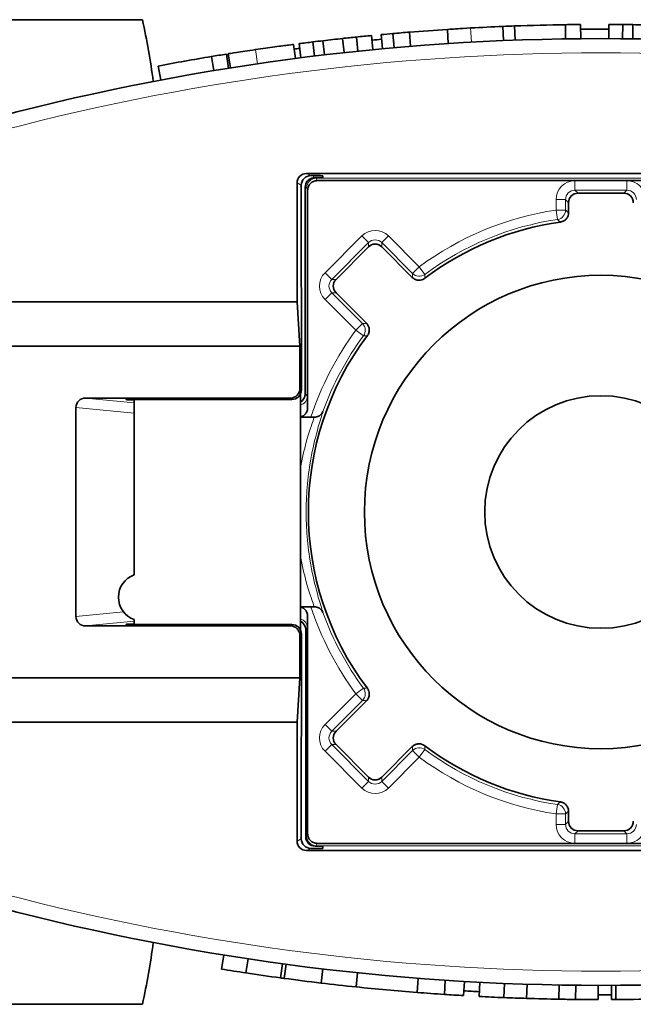
# Model space of a CAD drawing. Units: millimetres. Extents: x 0 to 420, y 0 to 297.
# Drawn here: x 294 to 307, y 179 to 200 of the extents above; entities that cross this region are included whole.
import ezdxf

# ---------------------------------------------------------------- set-up
doc = ezdxf.new("R2010")
doc.units = ezdxf.units.MM
doc.layers.add('Arêtes tangentes visibles(ISO)', color=7, linetype='Continuous', lineweight=18)
doc.layers.add('Arêtes visibles(ISO)', color=7, linetype='Continuous', lineweight=35)

msp = doc.modelspace()

# ---------------------------------------------------------------- linework, layer by layer
at = {"layer": 'Arêtes tangentes visibles(ISO)'}
for p, q in [((303.4277, 199.3398), (303.4113, 199.6393)), ((298.9082, 198.8853), (298.8646, 199.1821)), ((300.0311, 196.5207), (299.9417, 196.5654)), ((299.7417, 196.3654), (299.8312, 196.3207)), ((300.0895, 196.5207), (300.0887, 196.4761)), ((300.1435, 196.4645), (300.1164, 196.478)), ((312.1874, 196.4645), (300.1435, 196.4645)), ((305.6172, 196.413), (305.6172, 196.213)), ((306.7137, 196.413), (305.6172, 196.413)), ((306.7137, 196.213), (306.7137, 196.413)), ((299.9164, 196.2781), (299.9435, 196.2645)), ((305.6172, 196.213), (306.7137, 196.213)), ((305.6809, 196.1493), (305.6172, 196.213)), ((306.7137, 196.213), (306.65, 196.1493)), ((305.4172, 196.0131), (305.2172, 196.0131)), ((305.2172, 196.0131), (305.2172, 195.7929)), ((305.4172, 195.7929), (305.4172, 196.0131)), ((305.4172, 196.0131), (305.4809, 195.9493)), ((305.2172, 195.7929), (305.2466, 195.5951)), ((305.4172, 195.7929), (305.2172, 195.7929)), ((301.1096, 195.246), (300.3343, 194.4706)), ((300.4757, 194.3292), (301.2511, 195.1045)), ((301.2511, 195.1045), (301.1096, 195.246)), ((301.2511, 195.1045), (301.2511, 195.0144)), ((301.6753, 195.246), (301.5339, 195.1045)), ((301.5339, 195.1045), (302.1845, 194.4539)), ((301.5339, 195.0144), (301.5339, 195.1045)), ((302.3259, 194.5953), (301.6753, 195.246)), ((302.3259, 194.5953), (302.1845, 194.4539)), ((302.445, 194.4347), (302.3259, 194.5953)), ((300.3343, 194.4706), (300.4757, 194.3292)), ((300.5658, 194.3292), (300.4757, 194.3292)), ((300.4757, 194.0463), (300.3343, 193.9049)), ((300.3343, 193.9049), (300.9849, 193.2543)), ((301.1263, 193.3957), (300.4757, 194.0463)), ((300.4757, 194.0463), (300.5658, 194.0463)), ((301.1263, 193.3957), (300.9849, 193.2543)), ((300.9849, 193.2543), (301.1456, 193.1352)), ((299.8325, 191.9924), (299.8028, 192.0222)), ((296.3013, 191.7203), (295.2716, 191.8222)), ((296.1449, 191.7875), (296.1448, 191.7903)), ((299.6028, 191.8222), (299.6326, 191.7924)), ((299.9605, 191.8644), (299.915, 191.9099)), ((295.0691, 191.6228), (296.3013, 191.5008)), ((295.0691, 187.2068), (296.0721, 187.3061)), ((296.3013, 187.1093), (295.2716, 187.0073)), ((296.1448, 187.0392), (296.1449, 187.0421)), ((299.6028, 187.0073), (299.6326, 187.0372)), ((299.8325, 186.8371), (299.8028, 186.8074)), ((299.9605, 186.9652), (299.9248, 186.9294)), ((300.9849, 185.5753), (300.3343, 184.9246)), ((301.1456, 185.6943), (300.9849, 185.5753)), ((300.9849, 185.5753), (301.1263, 185.4338)), ((300.4757, 184.7832), (301.1263, 185.4338)), ((300.3343, 184.9246), (300.4757, 184.7832)), ((300.5658, 184.7832), (300.4757, 184.7832)), ((300.4757, 184.5004), (300.3343, 184.359)), ((301.2511, 183.725), (300.4757, 184.5004)), ((300.4757, 184.5004), (300.5658, 184.5004)), ((300.3343, 184.359), (301.1096, 183.5836)), ((302.1845, 184.3756), (301.5339, 183.725)), ((302.1845, 184.3756), (302.3259, 184.2342)), ((302.3259, 184.2342), (302.445, 184.3949)), ((301.6753, 183.5836), (302.3259, 184.2342)), ((301.1096, 183.5836), (301.2511, 183.725)), ((301.2511, 183.8151), (301.2511, 183.725)), ((301.5339, 183.725), (301.5339, 183.8151)), ((301.5339, 183.725), (301.6753, 183.5836)), ((305.2466, 183.2344), (305.2172, 183.0366)), ((305.2172, 183.0366), (305.4172, 183.0366)), ((305.2172, 183.0366), (305.2172, 182.8165)), ((305.4172, 182.8165), (305.4172, 183.0366)), ((305.4809, 182.8802), (305.4172, 182.8165)), ((305.2172, 182.8165), (305.4172, 182.8165)), ((305.6172, 182.6165), (305.6809, 182.6802)), ((306.65, 182.6802), (306.7137, 182.6165)), ((299.7417, 182.4641), (299.8312, 182.5089)), ((299.9262, 182.5564), (299.9435, 182.565)), ((305.6172, 182.6165), (305.6172, 182.4165)), ((306.7137, 182.6165), (305.6172, 182.6165)), ((305.6172, 182.4165), (306.7137, 182.4165)), ((306.7137, 182.4165), (306.7137, 182.6165)), ((300.0311, 182.3089), (299.9417, 182.2642)), ((300.1435, 182.365), (300.1262, 182.3564)), ((312.1874, 182.365), (300.1435, 182.365))]:
    msp.add_line(p, q, dxfattribs=at)
for centre, radius, start, end in [((306.1655, 149.4148), 49.7, 74.74544, 105.25456), ((306.1655, 189.4148), 6.4483, 98.45641, 126.54359), ((306.1655, 189.4148), 6.2483, 98.45641, 126.54359), ((306.1655, 189.4148), 6.4483, 143.45641, 161.93106), ((306.1655, 189.4148), 6.2483, 143.45641, 160.13748), ((306.1655, 189.4148), 6.4483, 198.06894, 216.54359), ((306.1655, 189.4148), 6.2483, 199.86252, 216.54359), ((306.1655, 189.4148), 6.2483, 233.45641, 261.54359), ((306.1655, 189.4148), 6.4483, 233.45641, 261.54359), ((306.1655, 229.4148), 49.7, 254.74544, 285.25456)]:
    msp.add_arc(centre, radius, start, end, dxfattribs=at)
for centre, major_axis, ratio, start_param, end_param in [((300.1435, 196.2645), (0.0894, 0.1789), 0.9998096, 0.4636933, 2.0343373), ((300.1424, 189.4148), (0, 7.05), 0.0169599, 6.1637849, 6.2744587), ((305.6172, 196.013), (-0.2829, 0.2829), 0.9999239, 5.4978252, 7.0685454), ((306.7137, 196.013), (0.2829, 0.2829), 0.9999239, 5.4978252, 7.0685454), ((299.9425, 189.4148), (0, -6.85), 0.0174551, 2.9480489, 3.132866), ((305.6172, 196.013), (-0.1415, 0.1415), 0.9997716, 5.4978252, 7.0685454), ((306.7137, 196.013), (0.1415, 0.1415), 0.9997716, 5.4978252, 7.0685454), ((305.2172, 195.7929), (0.1306, 0.1515), 0.9999336, 4.0008198, 5.4239582), ((301.3925, 194.9631), (0, 0.4), 0.9999239, 5.4978252, 7.0685454), ((301.3925, 194.9631), (0, 0.2), 0.9997716, 5.4978252, 7.0685454), ((300.6171, 194.1877), (-0.4, 0), 0.9999239, 5.4978252, 7.0685454), ((300.6171, 194.1877), (-0.2, 0), 0.9997716, 5.4978252, 7.0685454), ((302.3259, 194.5953), (0.1995, -0.0147), 0.9999336, 4.0008198, 5.4239582), ((300.9849, 193.2543), (-0.0147, 0.1995), 0.9999336, 4.0008198, 5.4239582), ((299.7606, 191.8644), (0.1414, 0.1414), 0.9996955, 4.20519, 5.4976349), ((299.9598, 189.4148), (0, 2.45), 0.0174551, 6.1503483, 6.265732), ((299.7606, 186.9652), (0.1414, -0.1414), 0.9996955, 0.7855505, 2.0779953), ((299.9598, 189.4148), (0, -2.45), 0.0174551, 0.0174533, 0.132837), ((300.9849, 185.5753), (0.0147, 0.1995), 0.9999336, 4.0008198, 5.4239582), ((300.6171, 184.6418), (-0.4, 0), 0.9999239, 5.4978252, 7.0685454), ((300.6171, 184.6418), (-0.2, 0), 0.9997716, 5.4978252, 7.0685454), ((302.3259, 184.2342), (-0.1995, -0.0147), 0.9999336, 4.0008198, 5.4239582), ((301.3925, 183.8665), (0, -0.2), 0.9997716, 5.4978252, 7.0685454), ((301.3925, 183.8665), (0, -0.4), 0.9999239, 5.4978252, 7.0685454), ((305.2172, 183.0366), (-0.1306, 0.1515), 0.9999336, 4.0008198, 5.4239582), ((299.9425, 189.4148), (0, 6.85), 0.0174551, 3.1503193, 3.3351364), ((305.6172, 182.8165), (-0.2829, -0.2829), 0.9999239, 5.4978252, 7.0685454), ((305.6172, 182.8165), (-0.1415, -0.1415), 0.9997716, 5.4978252, 7.0685454), ((306.7137, 182.8165), (0.2829, -0.2829), 0.9999239, 5.4978252, 7.0685454), ((306.7137, 182.8165), (0.1415, -0.1415), 0.9997716, 5.4978252, 7.0685454), ((300.1435, 182.565), (0.0894, -0.1789), 0.9998096, 4.248848, 5.819492), ((300.1424, 189.4148), (0, -7.05), 0.0169599, 0.0087266, 0.1194004)]:
    msp.add_ellipse(centre, major_axis=major_axis, ratio=ratio, start_param=start_param, end_param=end_param, dxfattribs=at)
for points, knots in [([(305.4809, 195.7377), (305.4758, 195.7422), (305.4706, 195.7467), (305.4598, 195.7561), (305.4541, 195.761), (305.4484, 195.766), (305.4426, 195.771), (305.4368, 195.776), (305.4264, 195.785), (305.4218, 195.7889), (305.4172, 195.7929)], [0.02000134, 0.02000134, 0.02000134, 0.02000134, 0.19630652, 0.19630652, 0.39261303, 0.39261303, 0.39261303, 0.59133284, 0.59133284, 0.75022453, 0.75022453, 0.75022453, 0.75022453]), ([(305.2466, 195.5951), (305.2511, 195.5911), (305.2556, 195.5871), (305.2657, 195.5781), (305.2714, 195.5731), (305.277, 195.568), (305.2825, 195.5631), (305.2881, 195.5581), (305.2986, 195.5486), (305.3036, 195.5442), (305.3086, 195.5397)], [-0.75022453, -0.75022453, -0.75022453, -0.75022453, -0.59133284, -0.59133284, -0.39261303, -0.39261303, -0.39261303, -0.19630652, -0.19630652, -0.02000134, -0.02000134, -0.02000134, -0.02000134]), ([(302.1845, 194.4539), (302.1841, 194.4479), (302.1836, 194.4418), (302.1826, 194.4281), (302.1821, 194.4205), (302.1815, 194.4129), (302.181, 194.4054), (302.1805, 194.3978), (302.1794, 194.3834), (302.179, 194.3766), (302.1785, 194.3698)], [0.03982811, 0.03982811, 0.03982811, 0.03982811, 0.19817492, 0.19817492, 0.39634984, 0.39634984, 0.39634984, 0.59320124, 0.59320124, 0.7700513, 0.7700513, 0.7700513, 0.7700513]), ([(302.4404, 194.3516), (302.4407, 194.3583), (302.4411, 194.365), (302.4419, 194.3792), (302.4423, 194.3867), (302.4427, 194.3942), (302.4431, 194.4017), (302.4435, 194.4092), (302.4443, 194.4227), (302.4447, 194.4287), (302.445, 194.4347)], [-0.7700513, -0.7700513, -0.7700513, -0.7700513, -0.59320124, -0.59320124, -0.39634984, -0.39634984, -0.39634984, -0.19817492, -0.19817492, -0.03982811, -0.03982811, -0.03982811, -0.03982811]), ([(301.2104, 193.4017), (301.2036, 193.4013), (301.1968, 193.4008), (301.1824, 193.3998), (301.1748, 193.3992), (301.1673, 193.3987), (301.1597, 193.3981), (301.1521, 193.3976), (301.1384, 193.3966), (301.1324, 193.3962), (301.1263, 193.3957)], [0.02000134, 0.02000134, 0.02000134, 0.02000134, 0.19699693, 0.19699693, 0.39399387, 0.39399387, 0.39399387, 0.59210368, 0.59210368, 0.75022453, 0.75022453, 0.75022453, 0.75022453]), ([(301.1456, 193.1352), (301.1515, 193.1356), (301.1575, 193.1359), (301.171, 193.1367), (301.1785, 193.1371), (301.186, 193.1375), (301.1935, 193.1379), (301.201, 193.1384), (301.2152, 193.1391), (301.2219, 193.1395), (301.2286, 193.1399)], [-0.75022453, -0.75022453, -0.75022453, -0.75022453, -0.59210368, -0.59210368, -0.39399387, -0.39399387, -0.39399387, -0.19699693, -0.19699693, -0.02000134, -0.02000134, -0.02000134, -0.02000134]), ([(300.1023, 191.4148), (300.1038, 191.4138), (300.0958, 191.3898), (300.0506, 191.2594), (299.9943, 191.1008), (299.8933, 190.7335), (299.8503, 190.552), (299.8155, 190.3514)], [-0.7323238, -0.7323238, -0.7323238, -0.7323238, -0.6746442, -0.6746442, -0.5687503, -0.5687503, -0.49308821, -0.49308821, -0.49308821, -0.49308821]), ([(300.2889, 187.2918), (300.286, 187.3032), (300.279, 187.3257), (300.2404, 187.4487), (300.186, 187.6178), (300.0851, 188.0218), (300.0402, 188.2325), (299.9784, 188.6456), (299.9575, 188.8387), (299.9384, 189.1618), (299.9346, 189.2883), (299.9346, 189.4148), (299.9346, 189.5413), (299.9384, 189.6677), (299.9575, 189.9909), (299.9784, 190.184), (300.0402, 190.5971), (300.0851, 190.8078), (300.186, 191.2118), (300.2404, 191.3809), (300.279, 191.5039), (300.286, 191.5263), (300.2889, 191.5377)], [0.05750074, 0.05750074, 0.05750074, 0.05750074, 0.0963006, 0.0963006, 0.2021945, 0.2021945, 0.28365134, 0.28365134, 0.34631046, 0.34631046, 0.3854724, 0.3854724, 0.3854724, 0.42463435, 0.42463435, 0.48729346, 0.48729346, 0.5687503, 0.5687503, 0.6746442, 0.6746442, 0.71344406, 0.71344406, 0.71344406, 0.71344406]), ([(299.8155, 188.4781), (299.8503, 188.2775), (299.8933, 188.0961), (299.9943, 187.7288), (300.0506, 187.5701), (300.0958, 187.4397), (300.1038, 187.4157), (300.1023, 187.4148)], [-0.2778566, -0.2778566, -0.2778566, -0.2778566, -0.2021945, -0.2021945, -0.0963006, -0.0963006, -0.038621, -0.038621, -0.038621, -0.038621]), ([(301.2286, 185.6897), (301.2219, 185.6901), (301.2152, 185.6904), (301.201, 185.6912), (301.1935, 185.6916), (301.186, 185.692), (301.1785, 185.6925), (301.171, 185.6929), (301.1575, 185.6937), (301.1515, 185.694), (301.1456, 185.6943)], [-0.77021215, -0.77021215, -0.77021215, -0.77021215, -0.59321655, -0.59321655, -0.39621962, -0.39621962, -0.39621962, -0.19810981, -0.19810981, -0.03998896, -0.03998896, -0.03998896, -0.03998896]), ([(301.1263, 185.4338), (301.1324, 185.4334), (301.1384, 185.433), (301.1521, 185.432), (301.1597, 185.4314), (301.1673, 185.4309), (301.1748, 185.4303), (301.1824, 185.4298), (301.1968, 185.4288), (301.2036, 185.4283), (301.2104, 185.4278)], [0.03998896, 0.03998896, 0.03998896, 0.03998896, 0.19810981, 0.19810981, 0.39621962, 0.39621962, 0.39621962, 0.59321655, 0.59321655, 0.77021215, 0.77021215, 0.77021215, 0.77021215]), ([(302.1785, 184.4597), (302.179, 184.4529), (302.1794, 184.4461), (302.1805, 184.4318), (302.181, 184.4242), (302.1815, 184.4166), (302.1821, 184.409), (302.1826, 184.4014), (302.1836, 184.3878), (302.1841, 184.3817), (302.1845, 184.3756)], [0.02000134, 0.02000134, 0.02000134, 0.02000134, 0.1968514, 0.1968514, 0.3937028, 0.3937028, 0.3937028, 0.59187772, 0.59187772, 0.75022453, 0.75022453, 0.75022453, 0.75022453]), ([(302.445, 184.3949), (302.4447, 184.4009), (302.4443, 184.4069), (302.4435, 184.4204), (302.4431, 184.4279), (302.4427, 184.4354), (302.4423, 184.4429), (302.4419, 184.4503), (302.4411, 184.4645), (302.4407, 184.4712), (302.4404, 184.4779)], [-0.75022453, -0.75022453, -0.75022453, -0.75022453, -0.59187772, -0.59187772, -0.3937028, -0.3937028, -0.3937028, -0.1968514, -0.1968514, -0.02000134, -0.02000134, -0.02000134, -0.02000134]), ([(305.3086, 183.2899), (305.3036, 183.2854), (305.2986, 183.2809), (305.2881, 183.2715), (305.2825, 183.2665), (305.277, 183.2615), (305.2714, 183.2565), (305.2657, 183.2515), (305.2556, 183.2425), (305.2511, 183.2384), (305.2466, 183.2344)], [-0.7700513, -0.7700513, -0.7700513, -0.7700513, -0.59374612, -0.59374612, -0.3974396, -0.3974396, -0.3974396, -0.1987198, -0.1987198, -0.03982811, -0.03982811, -0.03982811, -0.03982811]), ([(305.4172, 183.0366), (305.4218, 183.0406), (305.4264, 183.0446), (305.4368, 183.0536), (305.4426, 183.0586), (305.4484, 183.0636), (305.4541, 183.0685), (305.4598, 183.0735), (305.4706, 183.0829), (305.4758, 183.0873), (305.4809, 183.0918)], [0.03982811, 0.03982811, 0.03982811, 0.03982811, 0.1987198, 0.1987198, 0.3974396, 0.3974396, 0.3974396, 0.59374612, 0.59374612, 0.7700513, 0.7700513, 0.7700513, 0.7700513])]:
    msp.add_open_spline(points, degree=3, knots=knots, dxfattribs=at)
at = {"layer": 'Arêtes visibles(ISO)'}
for p, q in [((268.8592, 199.8148), (296.4717, 199.8148)), ((304.3514, 199.3819), (304.3406, 199.6817)), ((305.4198, 199.4092), (305.4154, 199.7092)), ((305.7395, 199.413), (305.7369, 199.713)), ((306.3308, 199.4145), (306.3318, 199.7145)), ((306.623, 199.4127), (306.6257, 199.7127)), ((306.837, 199.4103), (306.841, 199.7102)), ((301.3457, 199.1819), (301.3168, 199.4805)), ((301.5451, 199.2008), (301.5174, 199.4996)), ((301.7925, 199.2232), (301.7662, 199.522)), ((302.1411, 199.2526), (302.1169, 199.5516)), ((302.9388, 199.3106), (302.9194, 199.6099)), ((304.106, 199.3723), (304.0937, 199.6721)), ((299.7086, 198.9961), (299.6699, 199.2936)), ((299.8229, 199.0109), (299.7849, 199.3084)), ((300.1129, 199.0471), (300.0766, 199.3449)), ((300.3254, 199.0725), (300.2903, 199.3705)), ((300.7371, 199.1192), (300.7045, 199.4175)), ((301.0277, 199.1501), (300.9968, 199.4485)), ((298.2952, 198.7915), (298.248, 199.0877)), ((298.3331, 198.7975), (298.2861, 199.0938)), ((297.9797, 198.7402), (297.9306, 199.0361)), ((296.8626, 198.5417), (296.8068, 198.8365)), ((299.9417, 196.5654), (312.3892, 196.5654)), ((299.7417, 193.8526), (299.7417, 196.3654)), ((300.0311, 196.5207), (300.0895, 196.5207)), ((312.1654, 196.4148), (300.1655, 196.4148)), ((300.2895, 196.5189), (300.2888, 196.4798)), ((299.8325, 191.9924), (299.8312, 196.3207)), ((299.9164, 196.2781), (299.915, 191.9099)), ((299.9655, 191.6148), (299.9655, 196.2148)), ((306.65, 196.1493), (305.6809, 196.1493)), ((305.4809, 195.9493), (305.4809, 195.7377)), ((301.2511, 195.0144), (300.5658, 194.3292)), ((302.1785, 194.3698), (301.5339, 195.0144)), ((300.5658, 194.0463), (301.2104, 193.4017)), ((282.6655, 193.8526), (299.7417, 193.8526)), ((299.7417, 193.8526), (299.8028, 192.9148)), ((299.8028, 192.9148), (274.4041, 192.9148)), ((299.8028, 192.9148), (299.8028, 192.0222)), ((295.2716, 191.8222), (299.6028, 191.8222)), ((296.3013, 191.7924), (296.3013, 188.0871)), ((296.3274, 191.7924), (299.6326, 191.7924)), ((299.8155, 191.9115), (299.8155, 186.918)), ((295.0691, 187.2068), (295.0691, 191.6228)), ((299.8155, 191.4148), (300.0352, 191.4148)), ((300.0352, 187.4148), (299.8155, 187.4148)), ((299.9655, 187.2148), (299.9655, 182.6148)), ((295.2716, 187.0073), (299.6028, 187.0073)), ((296.3013, 187.1425), (296.3013, 187.0372)), ((296.3274, 187.0372), (299.6326, 187.0372)), ((299.8028, 185.9148), (299.8028, 186.8074)), ((299.8325, 186.8371), (299.8312, 182.5089)), ((299.9262, 182.5564), (299.9248, 186.9294)), ((299.8028, 185.9148), (274.4041, 185.9148)), ((299.7417, 184.977), (299.8028, 185.9148)), ((301.2104, 185.4278), (300.5658, 184.7832)), ((282.6655, 184.977), (299.7417, 184.977)), ((299.7417, 184.977), (299.7417, 182.4641)), ((300.5658, 184.5004), (301.2511, 183.8151)), ((301.5339, 183.8151), (302.1785, 184.4597)), ((305.4809, 183.0918), (305.4809, 182.8802)), ((305.6809, 182.6802), (306.65, 182.6802)), ((299.9417, 182.2642), (312.3892, 182.2642)), ((300.0311, 182.3089), (300.2895, 182.3089)), ((300.2887, 182.3564), (300.1262, 182.3564)), ((312.1654, 182.4148), (300.1655, 182.4148)), ((300.2895, 182.3089), (300.2887, 182.3564)), ((298.1909, 180.0548), (298.143, 179.7587)), ((298.7067, 179.9742), (298.662, 179.6776)), ((299.4329, 179.8701), (299.3925, 179.5729)), ((299.5084, 179.8599), (299.4685, 179.5626)), ((300.2873, 179.7615), (300.252, 179.4636)), ((301.0202, 179.6802), (300.9894, 179.3818)), ((302.3031, 179.5642), (302.2799, 179.2651)), ((302.8751, 179.5232), (302.8554, 179.2238)), ((303.2802, 179.4981), (303.2629, 179.1986)), ((303.6056, 179.4804), (303.5902, 179.1807)), ((304.1271, 179.4563), (304.1149, 179.1566)), ((304.6032, 179.4392), (304.5938, 179.1393)), ((305.2833, 179.4226), (305.278, 179.1226)), ((305.6338, 179.4176), (305.6306, 179.1176)), ((306.1102, 179.4148), (306.1099, 179.1148)), ((306.3903, 179.4153), (306.3916, 179.1153)), ((306.478, 179.4158), (306.4798, 179.1158)), ((296.4717, 179.0148), (268.8592, 179.0148))]:
    msp.add_line(p, q, dxfattribs=at)
for radius in [5, 5, 2.4575]:
    msp.add_circle((306.1655, 189.4148), radius, dxfattribs=at)
for centre, radius, start, end in [((282.6655, 196.7148), 14.15, 7.29227, 12.65508), ((306.1655, 149.4148), 50.3, 90.85446, 92.07916), ((306.1655, 149.4148), 50.3, 89.47569, 89.81056), ((306.1655, 149.4148), 50.3, 94.61659, 95.01749), ((306.1655, 149.4148), 50.3, 92.36057, 93.13878), ((306.1655, 149.4148), 50.2, 89.81056, 90.48815), ((306.1655, 149.4148), 50, 74.74544, 105.25456), ((306.1655, 149.4148), 50.3, 96.95279, 97.28766), ((306.1655, 149.4148), 50.3, 95.89788, 96.23275), ((306.1655, 149.4148), 50.2, 95.30204, 95.53158), ((306.1655, 149.4148), 50.3, 99.42262, 100.72278), ((306.1655, 189.4148), 6.1845, 97.96361, 127.03639), ((306.1655, 189.4148), 6.1845, 142.96361, 217.03639), ((296.4655, 187.6148), 0.5, 109.16075, 250.83925), ((306.1655, 189.4148), 6.1845, 232.96361, 262.03639), ((306.1655, 229.4148), 50, 254.74544, 285.25456), ((282.6655, 182.1148), 14.15, 347.34492, 352.70773), ((306.1655, 229.4148), 50.3, 261.42092, 262.26158), ((306.1655, 229.4148), 50.3, 263.24853, 264.09356), ((306.1655, 229.4148), 50.2, 266.69196, 267.06534), ((306.1655, 229.4148), 50.3, 265.56962, 266.22686), ((306.1655, 229.4148), 50.3, 267.66363, 268.20951), ((306.1655, 229.4148), 50.3, 269.3908, 269.93668), ((306.1655, 229.4148), 50.2, 269.93668, 270.25766), ((306.1655, 229.4148), 50.3, 270.3581, 272.61587)]:
    msp.add_arc(centre, radius, start, end, dxfattribs=at)
for centre, major_axis, ratio, start_param, end_param in [((299.9417, 196.3654), (-0.1789, 0.0895), 0.9998096, 5.1760823, 6.7467263), ((300.0312, 196.3206), (-0.1355, 0.1472), 0.9995415, 5.5395054, 7.1101494), ((300.1164, 196.278), (-0.1933, -0.0513), 0.9996931, 4.591707, 6.0234096), ((300.0894, 196.5189), (-0.2, 0), 0.0087282, 3.1414403, 4.711932), ((300.0887, 196.4798), (0.2, 0), 0.0087255, 4.8511469, 6.283033), ((305.6809, 195.9493), (-0.1414, 0.1414), 0.9999239, 5.4978252, 7.0685454), ((306.65, 195.9493), (0.1414, 0.1414), 0.9999239, 5.4978252, 7.0685454), ((301.3925, 194.873), (0, 0.2), 0.9999239, 5.4978252, 7.0685454), ((300.7072, 194.1877), (-0.2, 0), 0.9999239, 5.4978252, 7.0685454), ((299.6027, 192.0222), (0.1415, -0.1415), 0.9996955, 5.4979394, 7.0684312), ((299.6325, 191.9925), (0.1052, -0.1702), 0.999319, 5.7298546, 7.3003464), ((295.2722, 191.6222), (-0.2021, 0.02), 0.9846623, 4.8125869, 6.3803526), ((282.6655, 191.6825), (14.7604, 0), 0.0174551, 0.3928683, 0.4196882), ((299.715, 191.91), (0.2, 0), 0.9996955, 5.2383987, 6.2828807), ((295.2722, 187.2074), (-0.2021, -0.02), 0.9846623, 6.186018, 7.7537837), ((282.6655, 187.1471), (14.7604, 0), 0.0174551, 5.8634971, 5.890317), ((299.6027, 186.8073), (0.1415, 0.1415), 0.9996955, 5.4979394, 7.0684312), ((299.6325, 186.8371), (0.1052, 0.1702), 0.999319, 5.2660242, 6.836516), ((299.7248, 186.9294), (0.2, 0), 0.9996955, 0.0003046, 1.1004139), ((300.7072, 184.6418), (-0.2, 0), 0.9999239, 5.4978252, 7.0685454), ((301.3925, 183.9566), (0, -0.2), 0.9999239, 5.4978252, 7.0685454), ((305.6809, 182.8802), (-0.1414, -0.1414), 0.9999239, 5.4978252, 7.0685454), ((306.65, 182.8802), (0.1414, -0.1414), 0.9999239, 5.4978252, 7.0685454), ((299.9417, 182.4642), (-0.1789, -0.0895), 0.9998096, 5.8196443, 7.3902883), ((300.0312, 182.5089), (-0.1355, -0.1472), 0.9995415, 5.4562212, 7.0268653), ((300.1262, 182.5564), (-0.1933, 0.0513), 0.9996931, 0.2597757, 1.8304198)]:
    msp.add_ellipse(centre, major_axis=major_axis, ratio=ratio, start_param=start_param, end_param=end_param, dxfattribs=at)
for points in [[(304.3406, 199.6817), (304.2583, 199.6787), (304.176, 199.6755), (304.0937, 199.6721)], [(305.7369, 199.713), (305.6297, 199.712), (305.5225, 199.7108), (305.4154, 199.7092)], [(306.841, 199.7102), (306.7693, 199.7112), (306.6975, 199.712), (306.6257, 199.7127)], [(307.2578, 199.7029), (307.1189, 199.7059), (306.98, 199.7084), (306.841, 199.7102)], [(301.3168, 199.4805), (301.2101, 199.4702), (301.1035, 199.4595), (300.9968, 199.4485)], [(301.7662, 199.522), (301.6833, 199.5147), (301.6003, 199.5073), (301.5174, 199.4996)], [(302.9194, 199.6099), (302.6518, 199.5926), (302.3843, 199.5732), (302.1169, 199.5516)], [(300.2903, 199.3705), (300.2191, 199.3621), (300.1478, 199.3536), (300.0766, 199.3449)], [(300.7045, 199.4175), (300.5664, 199.4024), (300.4283, 199.3867), (300.2903, 199.3705)], [(298.248, 199.0877), (298.1421, 199.0709), (298.0363, 199.0537), (297.9306, 199.0361)], [(299.6828, 199.1944), (299.721, 199.1994), (299.7592, 199.2043), (299.7976, 199.2092)], [(300.0887, 196.4761), (300.098, 196.4774), (300.1073, 196.478), (300.1164, 196.478)], [(298.143, 179.7587), (298.3159, 179.7307), (298.4889, 179.7037), (298.662, 179.6776)], [(299.3925, 179.5729), (299.4178, 179.5694), (299.4432, 179.566), (299.4685, 179.5626)], [(299.4685, 179.5626), (299.7294, 179.5275), (299.9906, 179.4945), (300.252, 179.4636)], [(300.9894, 179.3818), (301.419, 179.3374), (301.8492, 179.2984), (302.2799, 179.2651)], [(302.8554, 179.2238), (302.9912, 179.2149), (303.1271, 179.2064), (303.2629, 179.1986)], [(303.5902, 179.1807), (303.7651, 179.1718), (303.94, 179.1637), (304.1149, 179.1566)], [(304.5938, 179.1393), (304.8218, 179.1322), (305.0499, 179.1266), (305.278, 179.1226)], [(305.278, 179.1226), (305.3955, 179.1205), (305.5131, 179.1189), (305.6306, 179.1176)], [(306.3916, 179.1153), (306.421, 179.1154), (306.4504, 179.1156), (306.4798, 179.1158)]]:
    msp.add_open_spline(points, degree=3, dxfattribs=at)
for points, knots in [([(303.4113, 199.6393), (303.2946, 199.6329), (303.2035, 199.6275), (303.1378, 199.6236), (303.0721, 199.6196), (303.0193, 199.6163), (302.9794, 199.6138), (302.9394, 199.6112), (302.9194, 199.6099), (302.9194, 199.6099)], [0, 0, 0, 0, 1, 1, 1, 2, 2, 2, 3, 3, 3, 3]), ([(299.6699, 199.2936), (299.6699, 199.2936), (299.6347, 199.2891), (299.5645, 199.2798), (299.4943, 199.2705), (299.3967, 199.2574), (299.2718, 199.2402), (299.1469, 199.2229), (299.0112, 199.2036), (298.8646, 199.1821)], [0, 0, 0, 0, 1, 1, 1, 2, 2, 2, 3, 3, 3, 3]), ([(298.8646, 199.1821), (298.6999, 199.1579), (298.5668, 199.1376), (298.4654, 199.1219), (298.3641, 199.1062), (298.3043, 199.0967), (298.2861, 199.0938)], [0, 0, 0, 0, 1, 1, 1, 2, 2, 2, 2]), ([(299.9655, 196.2148), (299.9655, 196.2408), (299.9705, 196.2666), (299.9903, 196.3148), (300.0048, 196.3367), (300.0414, 196.3738), (300.0631, 196.3886), (300.0995, 196.404), (300.1123, 196.4081), (300.1386, 196.4134), (300.152, 196.4148), (300.1655, 196.4148)], [0, 0, 0, 0, 0.007811785, 0.007811785, 0.015624241, 0.015624241, 0.023437904, 0.023437904, 0.027468262, 0.027468262, 0.031498654, 0.031498654, 0.031498654, 0.031498654]), ([(305.3086, 195.5397), (305.3344, 195.5433), (305.3593, 195.5519), (305.4042, 195.5782), (305.4239, 195.5956), (305.453, 195.6336), (305.4633, 195.6529), (305.4773, 195.6943), (305.4809, 195.7159), (305.4809, 195.7377)], [0, 0, 0, 0, 0.007812967, 0.007812967, 0.015625479, 0.015625479, 0.022169242, 0.022169242, 0.028713095, 0.028713095, 0.028713095, 0.028713095]), ([(302.1785, 194.3698), (302.1969, 194.3514), (302.2187, 194.3368), (302.2668, 194.3167), (302.2926, 194.3114), (302.3404, 194.3111), (302.3621, 194.3146), (302.4035, 194.3283), (302.4229, 194.3385), (302.4404, 194.3516)], [0, 0, 0, 0, 0.007812964, 0.007812964, 0.015625472, 0.015625472, 0.022169241, 0.022169241, 0.028713095, 0.028713095, 0.028713095, 0.028713095]), ([(301.2286, 193.1399), (301.2443, 193.1607), (301.2558, 193.1843), (301.269, 193.2347), (301.2707, 193.2609), (301.2643, 193.3084), (301.2579, 193.3294), (301.2386, 193.3685), (301.2258, 193.3863), (301.2104, 193.4017)], [0, 0, 0, 0, 0.007812967, 0.007812967, 0.015625479, 0.015625479, 0.022169242, 0.022169242, 0.028713095, 0.028713095, 0.028713095, 0.028713095]), ([(296.3274, 191.7924), (296.3014, 191.7924), (296.2756, 191.7923), (296.2274, 191.792), (296.2055, 191.7917), (296.1685, 191.7911), (296.1537, 191.7907), (296.1333, 191.7899), (296.1279, 191.7894), (296.1273, 191.7887), (296.1287, 191.7884), (296.1346, 191.788), (296.139, 191.7877), (296.1449, 191.7875)], [0, 0, 0, 0, 0.007812693, 0.007812693, 0.01561944, 0.01561944, 0.023425965, 0.023425965, 0.031238093, 0.031238093, 0.035575783, 0.035575783, 0.039914138, 0.039914138, 0.039914138, 0.039914138]), ([(299.8155, 191.4211), (299.8243, 191.4234), (299.8329, 191.4263), (299.8655, 191.4396), (299.8874, 191.4541), (299.9245, 191.4907), (299.9393, 191.5125), (299.9547, 191.5488), (299.9587, 191.5616), (299.9641, 191.588), (299.9655, 191.6013), (299.9655, 191.6148)], [0.005074276, 0.005074276, 0.005074276, 0.005074276, 0.007815353, 0.007815353, 0.01562992, 0.01562992, 0.023443044, 0.023443044, 0.027470843, 0.027470843, 0.031498609, 0.031498609, 0.031498609, 0.031498609]), ([(300.1023, 191.4148), (300.0881, 191.4148), (300.0733, 191.4148), (300.0507, 191.4148), (300.0429, 191.4148), (300.0352, 191.4148)], [0.090404061, 0.090404061, 0.090404061, 0.090404061, 0.0949087338, 0.0949087338, 0.0972301685, 0.0972301685, 0.0972301685, 0.0972301685]), ([(300.1023, 191.4148), (300.1237, 191.4147), (300.144, 191.418), (300.1878, 191.4313), (300.2099, 191.4432), (300.2424, 191.4681), (300.2545, 191.4803), (300.2747, 191.507), (300.2828, 191.5215), (300.2886, 191.5371), (300.2888, 191.5374), (300.2889, 191.5377)], [0, 0, 0, 0, 0.006739481, 0.006739481, 0.015959738, 0.015959738, 0.023021836, 0.023021836, 0.030269562, 0.030269562, 0.030423539, 0.030423539, 0.030423539, 0.030423539]), ([(299.9655, 187.2148), (299.9655, 187.2408), (299.9604, 187.2666), (299.9406, 187.3148), (299.9261, 187.3367), (299.8895, 187.3738), (299.8678, 187.3886), (299.8346, 187.4027), (299.8251, 187.4059), (299.8155, 187.4084)], [0, 0, 0, 0, 0.007811764, 0.007811764, 0.015624002, 0.015624002, 0.023437553, 0.023437553, 0.026437795, 0.026437795, 0.026437795, 0.026437795]), ([(300.0352, 187.4148), (300.0353, 187.4148), (300.0355, 187.4148), (300.0583, 187.4148), (300.0808, 187.4148), (300.1023, 187.4148)], [0.0324181871, 0.0324181871, 0.0324181871, 0.0324181871, 0.0324642171, 0.0324642171, 0.039244497, 0.039244497, 0.039244497, 0.039244497]), ([(300.2889, 187.2918), (300.2888, 187.2922), (300.2886, 187.2925), (300.2828, 187.308), (300.2747, 187.3226), (300.2545, 187.3492), (300.2424, 187.3615), (300.2099, 187.3864), (300.1878, 187.3983), (300.144, 187.4115), (300.1237, 187.4148), (300.1023, 187.4148)], [-0.00015517, -0.00015517, -0.00015517, -0.00015517, 0, 0, 0.007303869, 0.007303869, 0.014420671, 0.014420671, 0.023712351, 0.023712351, 0.030504079, 0.030504079, 0.030504079, 0.030504079]), ([(296.1449, 187.0421), (296.1343, 187.0417), (296.1284, 187.0412), (296.1268, 187.0403), (296.1311, 187.0398), (296.1495, 187.039), (296.1633, 187.0386), (296.1987, 187.0379), (296.22, 187.0377), (296.2567, 187.0374), (296.2704, 187.0373), (296.2986, 187.0372), (296.313, 187.0372), (296.3274, 187.0372)], [0, 0, 0, 0, 0.007825856, 0.007825856, 0.015644875, 0.015644875, 0.023455809, 0.023455809, 0.031262071, 0.031262071, 0.035588211, 0.035588211, 0.039915014, 0.039915014, 0.039915014, 0.039915014]), ([(301.2104, 185.4278), (301.2288, 185.4462), (301.2434, 185.4681), (301.2635, 185.5161), (301.2688, 185.5419), (301.2691, 185.5897), (301.2657, 185.6114), (301.252, 185.6528), (301.2418, 185.6723), (301.2286, 185.6897)], [0, 0, 0, 0, 0.007812964, 0.007812964, 0.015625472, 0.015625472, 0.022169241, 0.022169241, 0.028713095, 0.028713095, 0.028713095, 0.028713095]), ([(302.4404, 184.4779), (302.4196, 184.4936), (302.3959, 184.5051), (302.3455, 184.5183), (302.3193, 184.52), (302.2719, 184.5137), (302.2509, 184.5073), (302.2118, 184.4879), (302.1939, 184.4751), (302.1785, 184.4597)], [0, 0, 0, 0, 0.007812967, 0.007812967, 0.015625479, 0.015625479, 0.022169242, 0.022169242, 0.028713095, 0.028713095, 0.028713095, 0.028713095]), ([(305.4809, 183.0918), (305.4809, 183.1179), (305.4758, 183.1436), (305.456, 183.1918), (305.4415, 183.2138), (305.4079, 183.2478), (305.3902, 183.2607), (305.3512, 183.2803), (305.3302, 183.2869), (305.3086, 183.2899)], [0, 0, 0, 0, 0.007812964, 0.007812964, 0.015625472, 0.015625472, 0.022169241, 0.022169241, 0.028713095, 0.028713095, 0.028713095, 0.028713095]), ([(300.1655, 182.4148), (300.1394, 182.4148), (300.1136, 182.4199), (300.0654, 182.4396), (300.0435, 182.4541), (300.0064, 182.4907), (299.9916, 182.5125), (299.9762, 182.5488), (299.9722, 182.5617), (299.9668, 182.588), (299.9655, 182.6014), (299.9655, 182.6148)], [0, 0, 0, 0, 0.007815151, 0.007815151, 0.015629721, 0.015629721, 0.023443116, 0.023443116, 0.027471002, 0.027471002, 0.031498839, 0.031498839, 0.031498839, 0.031498839])]:
    msp.add_open_spline(points, degree=3, knots=knots, dxfattribs=at)

doc.saveas('drawing.dxf')
